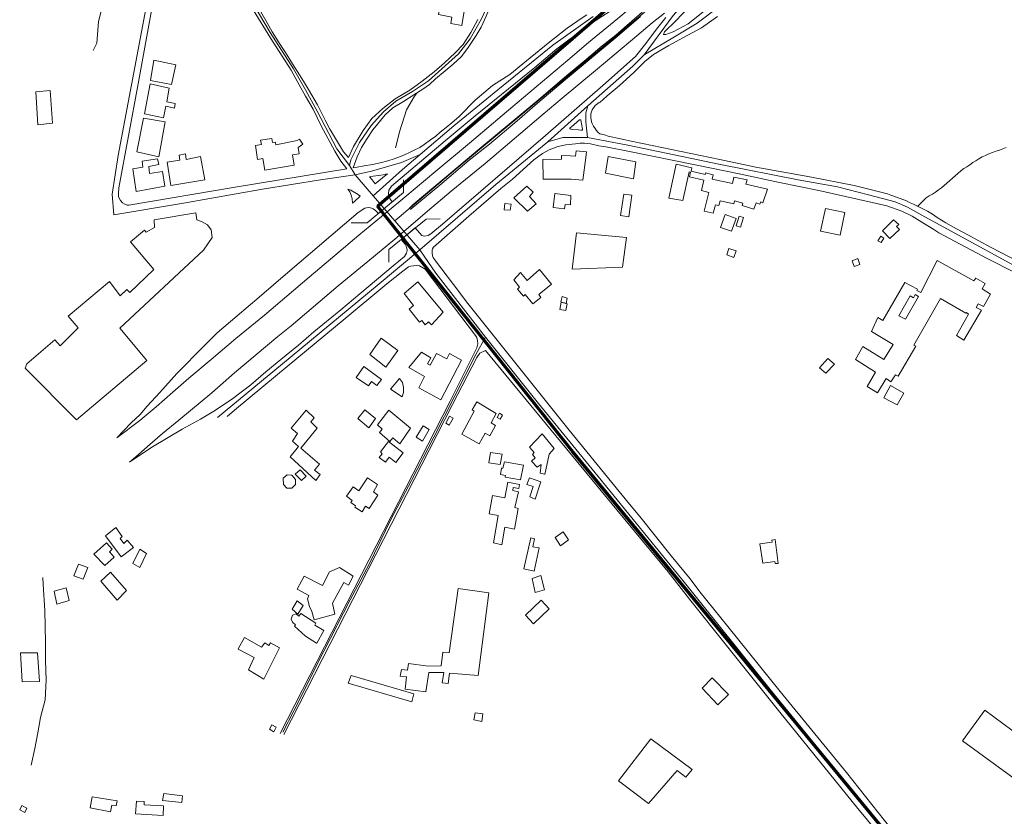
# Model space of a CAD drawing. Units: metres. Extents: x 297689 to 309020, y 6125986 to 6133200.
# Drawn here: x 297693 to 298260, y 6126564 to 6127023 of the extents above; entities that cross this region are included whole.
import ezdxf

# ---------------------------------------------------------------- set-up
doc = ezdxf.new("R2010")
doc.units = ezdxf.units.M
doc.layers.get('0').update_dxf_attribs({"lineweight": 13})
doc.layers.add('CONSTRUCCION', color=7, linetype='Continuous', lineweight=13)
doc.layers.add('LIMTE_URBANO', color=7, linetype='LIMITE', lineweight=70)
doc.linetypes.add('LIMITE', pattern='A,0.3,[130,ltypeshp.shx,S=0.2,R=0,X=0,Y=0],0.3,-0.75', length=1.35)

msp = doc.modelspace()

# ---------------------------------------------------------------- linework, layer by layer
for points in [[(298052.36, 6127002.61), (298069.87, 6127013.1), (298082.97, 6127020.9), (298107.92, 6127039.93), (298160.86, 6127083.19), (298210.63, 6127125.55), (298238.7, 6127148.66)], [(298155.19, 6127112.94), (298094.35, 6127061.73), (298054.67, 6127029), (298007.49, 6126989.7), (297942.81, 6126935.78), (297908.94, 6126907.05)], [(298052.36, 6127002.61), (298069.15, 6127025.3), (298092.85, 6127052.07), (298155.19, 6127112.94)], [(297778.95, 6127105.16), (297776.07, 6127090.03), (297765.04, 6127026.11), (297749.7, 6126944.67), (297746.1, 6126922.34), (297747.06, 6126910.57)], [(297882.89, 6126938.9), (297875.57, 6126948.61), (297864.27, 6126970.2), (297857.43, 6126982.57), (297850.6, 6126994.67), (297837.2, 6127015.46), (297830.93, 6127025.92), (297822.52, 6127040.66), (297815.43, 6127048.03), (297808.36, 6127060.56), (297791.03, 6127094.16), (297788.08, 6127100.4)], [(297790.34, 6127091.67), (297788.29, 6127093.37), (297786.78, 6127093.8), (297785.14, 6127093.97), (297783.18, 6127093.57), (297781.89, 6127092.83), (297780.73, 6127091.11), (297779.99, 6127089.08), (297779.44, 6127086.38), (297761.21, 6126986), (297750.08, 6126926.1), (297749.78, 6126922.74), (297749.83, 6126920.81), (297751.01, 6126918.69), (297752.11, 6126917.47), (297753.55, 6126916.65), (297754.9, 6126916.17), (297755.84, 6126916.06), (297816.94, 6126926.54), (297881.28, 6126936.97)], [(297790.34, 6127091.67), (297796.19, 6127080.15), (297800.66, 6127070.65), (297813.51, 6127048.13), (297820.98, 6127039.99), (297827.32, 6127028.62), (297837.59, 6127012.09), (297849.23, 6126993.87), (297853.92, 6126985.39), (297857.53, 6126978.87), (297861.92, 6126971.37), (297866.57, 6126961.7), (297874.29, 6126947.29), (297877.88, 6126941.53), (297881.28, 6126936.97)], [(297978.27, 6127064.16), (297971.13, 6127051.62), (297962.98, 6127032.66), (297958.77, 6127023.45), (297952.2, 6127011.87), (297945.63, 6127003.19), (297928.36, 6126987.79), (297919.16, 6126981.48), (297909.43, 6126975.95), (297902.34, 6126969.9), (297895.24, 6126962), (297888.67, 6126952.26), (297883.68, 6126942.26), (297882.89, 6126938.9)], [(298131.77, 6127063.68), (298077.82, 6127020.61), (298069.11, 6127015.9)], [(297979.11, 6127060.15), (297974.51, 6127053.59), (297971.76, 6127047.08), (297968.27, 6127040.3), (297964.25, 6127031.49), (297961.41, 6127024.88), (297958.57, 6127018.58), (297955.72, 6127013.91), (297950.79, 6127006.42), (297947.07, 6127001.61), (297942.53, 6126997.36), (297937.99, 6126993.55), (297932.31, 6126988.8), (297928.87, 6126985.66), (297925.07, 6126982.9), (297919.83, 6126979.58), (297913.87, 6126975.82), (297907.75, 6126972.1), (297903.28, 6126968.06), (297896.28, 6126959.58), (297892.97, 6126954.54), (297889.67, 6126949.27), (297887.25, 6126943.93), (297884.92, 6126937.6)], [(297757.17, 6127047.45), (297751.42, 6127046.77), (297744.94, 6127043.12), (297740.77, 6127031.75), (297738.27, 6127021.97), (297737.39, 6127009.44), (297735.27, 6127005.14)], [(298007.56, 6127010.26), (298017.82, 6127017.87), (298025.91, 6127023.38), (298035, 6127029.09), (298044.76, 6127035.31), (298047.12, 6127036.27), (298048.33, 6127036.59), (298048.9, 6127036.59), (298049.15, 6127036.46), (298049.54, 6127036.27), (298049.73, 6127035.89), (298049.85, 6127035.57), (298049.85, 6127034.87), (298049.66, 6127034.23), (298049.15, 6127033.53), (298037.31, 6127023.56), (298020.41, 6127009.76), (298008.53, 6126999.55)], [(298069.11, 6127015.9), (298064.88, 6127014.34), (298063.5, 6127014.31), (298064.13, 6127015.94), (298070.45, 6127021.99), (298078.53, 6127030.5)], [(298024.49, 6126993.73), (298005.27, 6126977.67), (297994.25, 6126968.45), (297960.86, 6126940.12), (297941.42, 6126924.14), (297927.71, 6126912.7), (297910.05, 6126897.5), (297896.72, 6126886.28), (297876.22, 6126869.55), (297860.71, 6126856.34), (297849.27, 6126846.59), (297841.52, 6126840.46), (297816.63, 6126819.44), (297803.56, 6126808.01), (297784.54, 6126792.35), (297775.2, 6126784.67), (297766.63, 6126777.1), (297761.12, 6126772.32), (297756.11, 6126768.08), (297763.21, 6126772.89), (297769.51, 6126776.92), (297786.48, 6126786.98), (297797.12, 6126792.85), (297805.71, 6126798.01), (297815.63, 6126804.76), (297825.96, 6126812.68), (297834.75, 6126820.08), (297843.29, 6126827.18), (297853.43, 6126835.44), (297862.3, 6126843.06), (297877.83, 6126855.84), (297888.76, 6126865.06), (297908.03, 6126881.2), (297914.44, 6126886.59), (297915.67, 6126888.52), (297915.93, 6126889.92), (297915.75, 6126891.33), (297915.31, 6126892.91), (297914.79, 6126893.61), (297912.52, 6126896.38), (297920.65, 6126902.96), (297924.5, 6126898.69), (297926.02, 6126898.3), (297928.2, 6126898.7), (297929.72, 6126899.64), (297936.33, 6126905.06), (297995.68, 6126956.28), (298028.72, 6126985.03), (298047.39, 6127001.67), (298053.49, 6127009.19), (298059.62, 6127017.47), (298064.92, 6127024.12)], [(297831.86, 6127027.54), (297835.33, 6127021.18), (297838.39, 6127015.85), (297842.83, 6127008.61), (297846.04, 6127004.05), (297850.08, 6126997.54), (297854.11, 6126991.24), (297856.28, 6126987.47), (297859.19, 6126982.78), (297864.49, 6126973.85), (297868.85, 6126965.13), (297871.3, 6126960.28), (297879.39, 6126946.75), (297882.17, 6126943.58), (297885.1, 6126949.84), (297890.66, 6126959.01), (297895.64, 6126965.93), (297902.02, 6126971.81), (297909.18, 6126977.41), (297917.52, 6126982.36), (297924.61, 6126987.48), (297931.57, 6126992.98), (297937.44, 6126998.13), (297943.74, 6127003.8), (297948.26, 6127008.71), (297952.69, 6127015.59), (297956.69, 6127023.08)], [(298050.36, 6127024.73), (298035.82, 6127012.27), (298025.54, 6127003.86), (298007.1, 6126988.41), (297991.06, 6126974.77), (297979.34, 6126964.71), (297963.34, 6126951.31), (297951.79, 6126941.97), (297934.91, 6126927.65), (297918.24, 6126913.91), (297918.04, 6126913.76), (297917.84, 6126913.78), (297917.66, 6126913.96), (297917.43, 6126914.22), (297917.38, 6126914.42), (297919.44, 6126916.51), (297937.26, 6126931.47), (297957.9, 6126948.77), (297975.83, 6126963.64), (297992.91, 6126977.96), (298007.91, 6126990.86), (298019.08, 6126999.96), (298028.32, 6127007.92), (298036.12, 6127014.09), (298042.45, 6127019.56)], [(298023.05, 6127024.73), (297999.92, 6127008.25), (297968.3, 6126982.48), (297942.84, 6126961.75), (297923.44, 6126945.29)], [(298019.47, 6127025.78), (298016.77, 6127023.98), (298008.05, 6127018.02), (297997.14, 6127009.43), (297984.78, 6126999.25), (297975.16, 6126991.37), (297965.19, 6126984.94), (297955.15, 6126976.5), (297945.98, 6126967.07)], [(298064.15, 6127026.77), (298057.06, 6127021.14), (298045.76, 6127011.56), (298037.4, 6127004.62), (298029.06, 6126997.44), (298024.49, 6126993.73)], [(298042.45, 6127019.56), (298051.35, 6127027.32)], [(298074.62, 6127012.39), (298085.55, 6127018.24), (298094.68, 6127024.72)], [(298007.56, 6127010.26), (298002.23, 6127006.09), (297989.6, 6126995.4), (297955.12, 6126967.56), (297937.96, 6126953.15), (297906.91, 6126926.99), (297905.54, 6126924.76), (297905.2, 6126922.54), (297905.54, 6126920.99), (297906.48, 6126919.28), (297907.42, 6126918), (297899.45, 6126911.35), (297897.83, 6126913.09), (297896.39, 6126913.99), (297895, 6126914.47), (297893.53, 6126914.78), (297892.63, 6126914.63), (297891.65, 6126914.34), (297887.76, 6126911.84), (297872.04, 6126898.49), (297847.4, 6126877.27), (297830.84, 6126863.09), (297818.18, 6126852.36), (297806.57, 6126842.51), (297799.28, 6126835.36), (297783.42, 6126819.05), (297773.64, 6126808.18), (297766.37, 6126800.26), (297762.24, 6126795.55)], [(298074.62, 6127012.39), (298066.63, 6127008.12), (298057.91, 6127002.84), (298052.84, 6126998.78), (298046.76, 6126992.74), (298038.04, 6126984.83), (298031.15, 6126979.02), (298028.85, 6126976.87), (298027.16, 6126975.5), (298026.48, 6126975.17)], [(298019.97, 6126973.29), (298045.93, 6126996.16), (298052.36, 6127002.61)], [(298008.53, 6126999.55), (297975.64, 6126971.92), (297951.92, 6126951.84), (297932.53, 6126935.73), (297914.65, 6126920.66), (297904.43, 6126912.18), (297888.19, 6126898.78), (297874.44, 6126887.04), (297859.59, 6126874.58), (297833.9, 6126852.72), (297817.4, 6126839.23), (297803.27, 6126827.22), (297790.4, 6126816.4), (297781.2, 6126808.34), (297771.53, 6126800), (297764.55, 6126794.11), (297762.15, 6126792.11), (297748.79, 6126782.01), (297757.21, 6126790.69), (297762.24, 6126795.55)], [(297909.23, 6126949.18), (297911.72, 6126959), (297915.67, 6126970.92), (297920.32, 6126978.86), (297921.58, 6126980.69)], [(297997.03, 6126952.56), (298019.97, 6126973.29)], [(298019.86, 6126955.06), (298018.81, 6126964.02), (298018.81, 6126969.35), (298019.97, 6126973.29)], [(298026.48, 6126975.17), (298024.25, 6126973.48), (298022.59, 6126971.07), (298021.71, 6126968.69), (298021.81, 6126966.5), (298022.22, 6126964.03), (298022.52, 6126963.19), (298023.21, 6126961.66), (298024.16, 6126960.21), (298024.81, 6126959.26), (298026.07, 6126958.04), (298027.02, 6126957.27), (298029.67, 6126956.56), (298031.71, 6126955.92), (298045.87, 6126952.81)], [(297884.92, 6126937.6), (297887.25, 6126937.97), (297891.32, 6126938.7), (297896.04, 6126939.5), (297900.43, 6126940.44), (297904.87, 6126941.59), (297908.45, 6126942.8), (297912.15, 6126944.18), (297914.87, 6126945.37), (297917.33, 6126946.43), (297920.09, 6126947.74), (297923.23, 6126949.37), (297925.77, 6126951.11), (297929.52, 6126953.66), (297932.47, 6126955.93), (297935, 6126958.1), (297938.49, 6126960.91), (297941.65, 6126963.52), (297945.98, 6126967.07)], [(298010.54, 6126961.21), (298015.3, 6126965.34), (298015.99, 6126965.19), (298016.31, 6126963), (298016.91, 6126959.95), (298016.87, 6126959.76), (298016.87, 6126959.53), (298016.76, 6126959.34), (298016.61, 6126959.22), (298016.3, 6126959.22), (298015.96, 6126959.26), (298014.66, 6126959.41), (298011.07, 6126959.76), (298010.42, 6126959.79), (298010.16, 6126959.83), (298009.81, 6126959.98), (298009.66, 6126960.21), (298009.74, 6126960.48), (298010.04, 6126960.75), (298010.54, 6126961.21)], [(297923.34, 6126890.36), (297967.15, 6126928.05), (297997.03, 6126952.56)], [(298044.08, 6126947.05), (298030.37, 6126949.62), (298026.31, 6126950.28), (298021.59, 6126951.45), (298018.11, 6126951.75), (298015.57, 6126951.72), (298012.91, 6126951.48), (298007.34, 6126950.78), (298002.81, 6126949.93), (297997.83, 6126947.95), (297993.98, 6126945.79), (297988.87, 6126942.26), (297976.65, 6126931.12), (297969.96, 6126925.74), (297951.47, 6126909.71), (297931.09, 6126891.84), (297930.65, 6126890.97), (297930.39, 6126890.09), (297930.39, 6126888.6), (297930.57, 6126886.93), (297930.92, 6126885.97), (297932.36, 6126883.94), (297946.25, 6126865.61), (297950.21, 6126860.38), (298009.29, 6126786.45)], [(298019.86, 6126955.06), (298005.66, 6126955.06), (297997.03, 6126952.56)], [(298043.08, 6126950.58), (298019.86, 6126955.06)], [(298043.08, 6126950.58), (298096.32, 6126939.5), (298141.07, 6126930.62), (298163.7, 6126926.63), (298181.67, 6126921.96), (298196.98, 6126917.96), (298203.97, 6126914.96), (298213.96, 6126909.3), (298271.33, 6126878.13), (298299.62, 6126861.8), (298333.57, 6126842.81), (298382.99, 6126816.68), (298409.28, 6126802.35), (298426.26, 6126793.35), (298432.57, 6126789.63), (298437.09, 6126786.39), (298441.52, 6126781.97), (298444.97, 6126777.55), (298447.74, 6126773.55), (298453.46, 6126763.94), (298458.85, 6126752.93), (298479.06, 6126714.08), (298490.9, 6126691.47)], [(298267.76, 6126883.66), (298252.55, 6126891.59), (298244.66, 6126895.65), (298239.16, 6126898.79), (298232.26, 6126902.42), (298226.18, 6126906.01), (298221.15, 6126909.06), (298218.44, 6126910.87), (298215.5, 6126912.62), (298207.83, 6126916.43), (298207.6, 6126916.61), (298205.67, 6126917.35), (298203.43, 6126918.54), (298195.54, 6126921.52), (298194.5, 6126921.82), (298192.63, 6126922.61), (298173.35, 6126927.42), (298147.87, 6126932.4), (298116.79, 6126938.02), (298096.04, 6126942.35), (298045.87, 6126952.81)], [(297923.44, 6126945.29), (297912.76, 6126940.64), (297895.43, 6126935.75), (297886.05, 6126933.64)], [(297923.44, 6126945.29), (297913.25, 6126936.64), (297896.47, 6126921.51)], [(298409.12, 6126799.48), (298393.35, 6126807.9), (298371.89, 6126819.01), (298356.6, 6126827.15), (298340.87, 6126835.85), (298328.48, 6126842.18), (298299.68, 6126857.83), (298281.07, 6126869.28), (298265.4, 6126877.41), (298249.83, 6126885.45), (298222, 6126900.16), (298219.21, 6126902.01), (298212.36, 6126906.33), (298206.71, 6126909.76), (298200.75, 6126912.59), (298192.12, 6126915.71), (298183.76, 6126917.71), (298152.94, 6126924.59), (298130.4, 6126929.2), (298107.09, 6126934.11), (298081.73, 6126939.28), (298044.08, 6126947.05)], [(298260.9, 6126949.37), (298258.91, 6126948.52), (298256.97, 6126947.86), (298254.83, 6126947.15), (298252.89, 6126946.44), (298250.81, 6126945.69), (298248.92, 6126944.79), (298246.98, 6126943.84), (298245.09, 6126942.8), (298243.35, 6126941.72), (298241.61, 6126940.59), (298239.91, 6126939.41), (298238.22, 6126938.27), (298236.52, 6126937.14), (298234.69, 6126935.87), (298233, 6126934.4), (298231.5, 6126933.03), (298230, 6126931.57), (298228.31, 6126930.15), (298226.72, 6126928.83), (298225.08, 6126927.46), (298223.53, 6126926.14), (298221.93, 6126924.87), (298220.14, 6126923.6), (298218.35, 6126922.51), (298216.61, 6126921.42), (298214.87, 6126920.29)], [(297886.05, 6126933.64), (297882.89, 6126938.9)], [(297886.05, 6126933.64), (297866.05, 6126930.63), (297832.73, 6126925.29), (297787.18, 6126917.28), (297747.06, 6126910.57)], [(297896.47, 6126921.51), (297886.05, 6126933.64)], [(297904.02, 6126933.51), (297897.58, 6126928.42), (297895.81, 6126930.65), (297894.31, 6126932.41), (297895.16, 6126932.52), (297902.15, 6126933.62), (297903.63, 6126933.93), (297904.74, 6126934.07), (297904.02, 6126933.51)], [(297883.79, 6126905.93), (297893.03, 6126906), (297913.89, 6126923.39), (297913.88, 6126930.66)], [(297889.05, 6126921.19), (297885.48, 6126918.02), (297884.64, 6126917.29), (297884.3, 6126919.9), (297883.74, 6126921.84), (297882.95, 6126923.7), (297881.81, 6126925.29), (297883.52, 6126924.74), (297887.8, 6126922.26), (297889.05, 6126921.19)], [(297908.94, 6126907.05), (297896.47, 6126921.51)], [(298214.87, 6126920.29), (298209.89, 6126915.4)], [(297905.45, 6126883.25), (297905.42, 6126890.63), (297926.97, 6126908.08), (297934.96, 6126908.17)], [(297923.34, 6126890.36), (297908.94, 6126907.05)], [(297806.8, 6126793.86), (297844.29, 6126824.67), (297898.72, 6126869.91), (297923.34, 6126890.36)], [(297961.15, 6126840.07), (297932.5, 6126876.88), (297923.34, 6126890.36)], [(297940.73, 6126803.23), (297956.18, 6126833.93), (297956.77, 6126836.23), (297956.59, 6126838.16), (297956.07, 6126839.95), (297955.44, 6126841.09), (297926.35, 6126879.25), (297923.03, 6126881.12), (297921.47, 6126881.38), (297919.71, 6126881.21), (297918.13, 6126880.95), (297916.77, 6126880.53), (297913.57, 6126878.04), (297904.39, 6126870.75), (297879.19, 6126849.81), (297841.4, 6126818.58), (297816.67, 6126798.04), (297812.31, 6126794.38)], [(297961.15, 6126840.07), (297955.55, 6126830.13), (297931.31, 6126782.4), (297918.54, 6126757.52), (297906.69, 6126734.98), (297894.06, 6126709.33), (297883.3, 6126688.72), (297868.13, 6126659.19), (297850.85, 6126624.87), (297844.45, 6126612.46)], [(298211.33, 6126530.35), (298171.59, 6126580.01), (298125.02, 6126637.06), (298076.46, 6126697.86), (298025.89, 6126759.76), (297991.53, 6126801.92), (297961.15, 6126840.07)], [(298205.14, 6126532.66), (298175.46, 6126568.64), (298130.55, 6126624.1), (298100.63, 6126661.58), (298078.49, 6126689.07), (298066.23, 6126704.93), (298036.65, 6126740.53), (297961.21, 6126832.3), (297957.77, 6126830.79), (297956.16, 6126828.26), (297942.12, 6126801.25)], [(297842.95, 6126611.82), (297940.73, 6126803.23)], [(297942.12, 6126801.25), (297844.99, 6126611.12)], [(298294.34, 6126432.98), (298281.09, 6126449.72), (298257.14, 6126479.05), (298234.04, 6126506.82), (298207.36, 6126540.8), (298190.77, 6126561.63), (298168.87, 6126589.41), (298130.76, 6126636.06), (298100.55, 6126673.35), (298084.51, 6126693.46), (298078.89, 6126700.95), (298067.93, 6126714.09), (298049.87, 6126736.81), (298044.02, 6126743.96), (298009.29, 6126786.45)], [(297706.28, 6126701.68), (297706.52, 6126697.68), (297707.35, 6126682.6), (297707.77, 6126664.46), (297707.74, 6126653.84), (297708.12, 6126642.5), (297707.59, 6126631.18), (297704.85, 6126621.07), (297703.42, 6126612.18), (297701.65, 6126603.08), (297699.6, 6126593.59)]]:
    msp.add_lwpolyline(points)
at = {"layer": 'CONSTRUCCION'}
for points in [[(297947.47, 6127019.54), (297941.1, 6127020.77), (297941.65, 6127024.41), (297934.09, 6127025.86), (297936.53, 6127039.21), (297945.82, 6127037.21), (297944.37, 6127028.73), (297948.91, 6127027.74), (297947.47, 6127019.54)], [(297780.4, 6126985.63), (297782.9, 6126996.98), (297770.26, 6126999.53), (297768.29, 6126987.96), (297780.4, 6126985.63)], [(297775.66, 6126966.42), (297777.15, 6126973.1), (297782.02, 6126971.93), (297782.44, 6126974.58), (297777.57, 6126975.54), (297779.05, 6126983.49), (297768.14, 6126985.93), (297764.75, 6126968.75), (297775.66, 6126966.42)], [(297703.42, 6126962.36), (297711.78, 6126963.29), (297710.41, 6126982.14), (297702.24, 6126981.42), (297703.42, 6126962.36)], [(297773.11, 6126943.84), (297760.34, 6126946.83), (297764.26, 6126966.27), (297776.76, 6126964.03), (297773.11, 6126943.84)], [(297834.08, 6126936.18), (297832.9, 6126943.06), (297829.86, 6126942.47), (297828.76, 6126950.47), (297832.1, 6126951.01), (297831.65, 6126953.47), (297838.05, 6126954.47), (297838.51, 6126952.16), (297840.15, 6126952.42), (297840.43, 6126950.82), (297852.76, 6126953.29), (297854.09, 6126954.04), (297856.05, 6126951.19), (297853.2, 6126949.38), (297853.77, 6126945.64), (297849.92, 6126945.05), (297850.99, 6126939.09), (297834.08, 6126936.18)], [(297779.94, 6126927.5), (297777.86, 6126940.89), (297785.18, 6126941.97), (297784.74, 6126944.93), (297788.38, 6126945.57), (297788.79, 6126942.49), (297797.06, 6126944.07), (297799.54, 6126930.74), (297779.94, 6126927.5)], [(298017.19, 6126930.44), (298010.5, 6126931.13), (297994.22, 6126931.14), (297994.18, 6126942.33), (298004.92, 6126942.52), (298004.92, 6126944.7), (298010.03, 6126944.6), (298013.02, 6126944.33), (298013.32, 6126947.48), (298019.24, 6126946.82), (298018.8, 6126943.6), (298017.19, 6126930.44)], [(297760.02, 6126924.01), (297776.51, 6126926.98), (297775.19, 6126935.56), (297767.7, 6126934.3), (297767.24, 6126938.34), (297773.02, 6126939.44), (297772.38, 6126942.83), (297763.48, 6126941.36), (297763.93, 6126937.94), (297758.18, 6126936.94), (297760.02, 6126924.01)], [(298046.4, 6126931.23), (298030.21, 6126934.54), (298031.7, 6126944.11), (298047.71, 6126941.07), (298046.4, 6126931.23)], [(298092.12, 6126911.41), (298093.46, 6126916.38), (298095.51, 6126915.92), (298096.15, 6126918.63), (298103.98, 6126916.84), (298104.51, 6126918.6), (298109.3, 6126917.16), (298108.87, 6126915.89), (298115.57, 6126913.79), (298116.97, 6126917.43), (298119.01, 6126916.73), (298119.53, 6126918.02), (298120.68, 6126917.52), (298123.4, 6126925.24), (298110.94, 6126928.15), (298111.71, 6126930.61), (298104.14, 6126932.13), (298103.39, 6126928.64), (298091.6, 6126931.12), (298092.2, 6126933.64), (298087.76, 6126934.63), (298087.54, 6126933.78), (298079.48, 6126935.68), (298079.99, 6126937.67), (298070.87, 6126939.78), (298066.67, 6126920.05), (298074.62, 6126918.69), (298078.35, 6126935.31), (298079.22, 6126935.09), (298078.61, 6126932.4), (298086.82, 6126930.47), (298085.55, 6126924.46), (298089.71, 6126923.36), (298087.06, 6126912.66), (298092.12, 6126911.41)], [(297985.29, 6126912.56), (297977.47, 6126920.33), (297984.94, 6126927.03), (297988.61, 6126923.58), (297986.54, 6126921.1), (297990.31, 6126916.91), (297985.29, 6126912.56)], [(298006.63, 6126913.94), (298000.01, 6126914.75), (298001.07, 6126922.88), (298010.31, 6126921.75), (298009.99, 6126916.28), (298006.99, 6126916.55), (298006.63, 6126913.94)], [(298043.64, 6126909.4), (298038.92, 6126910.12), (298040.78, 6126922.45), (298045.39, 6126921.78), (298043.64, 6126909.4)], [(297975.4, 6126913.27), (297975.83, 6126916.73), (297972.28, 6126917.15), (297971.9, 6126913.48), (297975.4, 6126913.27)], [(297725.6, 6126792.53), (297696.19, 6126822.26), (297697.11, 6126824.8), (297713.21, 6126838.59), (297716.25, 6126835.12), (297726.64, 6126845.46), (297720.93, 6126852.23), (297744.71, 6126872.14), (297750.72, 6126863.93), (297754.55, 6126867.57), (297756.35, 6126865.7), (297770.19, 6126879.05), (297756.71, 6126894.99), (297764.72, 6126901.63), (297765.73, 6126900.59), (297770.61, 6126903.19), (297770.41, 6126907.66), (297794.38, 6126911.63), (297794.97, 6126907.56), (297797.67, 6126906.74), (297801.09, 6126904.78), (297803.21, 6126901.85), (297803.71, 6126897.47), (297798.73, 6126890.27), (297750.68, 6126845.3), (297766.13, 6126826.56), (297725.6, 6126792.53)], [(298102.76, 6126901.03), (298105.36, 6126908.48), (298099.09, 6126910.69), (298096.42, 6126903.24), (298102.76, 6126901.03)], [(298165.28, 6126898.79), (298153.99, 6126901.2), (298156.88, 6126914.23), (298167.9, 6126911.93), (298165.28, 6126898.79)], [(298107.99, 6126903.35), (298109.66, 6126908.94), (298107.06, 6126909.69), (298105.44, 6126904.11), (298107.99, 6126903.35)], [(298193.82, 6126896.86), (298189.66, 6126901.26), (298196.08, 6126907.73), (298199.1, 6126905.03), (298197.79, 6126903.76), (298199.44, 6126902.12), (298193.82, 6126896.86)], [(298011.01, 6126879.28), (298013.58, 6126900.1), (298042.31, 6126897.49), (298040.02, 6126880.39), (298011.01, 6126879.28)], [(298188.86, 6126894.66), (298186.98, 6126895.62), (298188.64, 6126898.18), (298190.43, 6126897.17), (298188.86, 6126894.66)], [(298104.04, 6126885.95), (298105.5, 6126889.71), (298101.29, 6126891.2), (298100.07, 6126887.41), (298104.04, 6126885.95)], [(298173.3, 6126880.84), (298172.27, 6126884.08), (298175.45, 6126885.32), (298176.66, 6126881.93), (298173.3, 6126880.84)], [(298186.7, 6126807.97), (298191.79, 6126816.17), (298194.45, 6126814.33), (298197.16, 6126818.45), (298198.76, 6126817.61), (298208.79, 6126834.94), (298207.75, 6126835.5), (298222.98, 6126862.42), (298237.7, 6126853.87), (298237.93, 6126854.18), (298239.19, 6126853.34), (298232.23, 6126841.04), (298236.5, 6126838.39), (298246.61, 6126855.67), (298243.5, 6126857.16), (298244.75, 6126859.23), (298247.81, 6126857.73), (298251.92, 6126864.86), (298247.01, 6126867.87), (298248.79, 6126870.9), (298243.45, 6126874), (298242.29, 6126872.45), (298221.2, 6126884.19), (298211.79, 6126865.72), (298209.48, 6126866.97), (298209.75, 6126867.64), (298202.52, 6126871.6), (298189.89, 6126849.68), (298186.99, 6126851.44), (298183.24, 6126843.34), (298195.8, 6126835.77), (298190.51, 6126827.22), (298178.26, 6126834.61), (298174.17, 6126827.13), (298185.72, 6126819.87), (298180.82, 6126811.71), (298186.7, 6126807.97)], [(297988.33, 6126859.2), (297993.06, 6126862.82), (297991.78, 6126864.62), (297999.05, 6126870.55), (297992.26, 6126879.04), (297985.08, 6126872.72), (297981.35, 6126877.23), (297977.49, 6126873.08), (297980.75, 6126868.96), (297979.51, 6126867.68), (297983.02, 6126863.63), (297984.04, 6126864.59), (297988.33, 6126859.2)], [(297926.31, 6126847.16), (297924.45, 6126849.63), (297923.21, 6126848.68), (297917.09, 6126856.11), (297919.59, 6126858.3), (297914.26, 6126865.29), (297922.2, 6126871.89), (297936.8, 6126854.38), (297929.95, 6126847.21), (297928.23, 6126848.85), (297926.31, 6126847.16)], [(298007.36, 6126855.38), (298004, 6126856.06), (298004.72, 6126860.13), (298008.07, 6126859.28), (298007.36, 6126855.38)], [(298007.5, 6126859.55), (298004.41, 6126860.34), (298005.23, 6126863.47), (298008.12, 6126862.58), (298007.5, 6126859.55)], [(298202.93, 6126850.43), (298199.05, 6126852.33), (298205.51, 6126863.83), (298207.5, 6126862.81), (298208.52, 6126864.66), (298210.47, 6126863.54), (298202.93, 6126850.43)], [(297903.7, 6126822.77), (297894.47, 6126830.08), (297901.1, 6126839.54), (297910.68, 6126832.34), (297903.7, 6126822.77)], [(297935.34, 6126804.01), (297922.68, 6126810.89), (297926.09, 6126817.5), (297916.95, 6126822.57), (297924.36, 6126831.38), (297929.74, 6126828.21), (297927.78, 6126824.75), (297929.17, 6126823.93), (297932.87, 6126830.72), (297938.88, 6126827.68), (297940.41, 6126830.75), (297947.29, 6126826.91), (297935.34, 6126804.01)], [(298157.08, 6126819.35), (298153.39, 6126822.47), (298158.14, 6126827.87), (298161.93, 6126824.46), (298157.08, 6126819.35)], [(297893.75, 6126812.07), (297895.52, 6126814.55), (297898.64, 6126812.2), (297901.2, 6126815.63), (297891.12, 6126823.11), (297886.63, 6126816.75), (297893.75, 6126812.07)], [(297913.18, 6126805.74), (297906.48, 6126810.11), (297911.64, 6126816.25), (297913.39, 6126813.9), (297913.98, 6126811.1), (297913.88, 6126808.2), (297913.18, 6126805.74)], [(298198.14, 6126801.05), (298202.01, 6126807.9), (298194.24, 6126812.28), (298190.37, 6126805.19), (298198.14, 6126801.05)], [(297957.54, 6126778.67), (297960.94, 6126784.84), (297963.62, 6126783.29), (297966.8, 6126789.25), (297964.46, 6126790.81), (297967.35, 6126796.17), (297956.17, 6126802.73), (297953.52, 6126798.29), (297954.67, 6126797.48), (297947.52, 6126784.19), (297957.54, 6126778.67)], [(297863.42, 6126757.5), (297848.58, 6126771.21), (297853.46, 6126777.14), (297849.92, 6126780.18), (297852.88, 6126784.6), (297849.22, 6126787.58), (297857.95, 6126798.07), (297862.56, 6126793.6), (297860.6, 6126791.24), (297864.16, 6126787.73), (297854.89, 6126776.08), (297865.55, 6126766.89), (297862.71, 6126763.39), (297865.89, 6126761.06), (297863.42, 6126757.5)], [(297893.86, 6126787.83), (297897.76, 6126793.25), (297891.71, 6126798.17), (297887.66, 6126793.14), (297893.86, 6126787.83)], [(297911.78, 6126778.68), (297907.8, 6126782.08), (297905.95, 6126779.94), (297900.06, 6126785.21), (297901.67, 6126787.17), (297899.02, 6126789.61), (297905.45, 6126798.03), (297917.86, 6126787.62), (297911.78, 6126778.68)], [(297940.24, 6126789.34), (297938.35, 6126790.59), (297940.45, 6126794.51), (297942.42, 6126793.32), (297940.24, 6126789.34)], [(297969.54, 6126792.88), (297967.87, 6126793.84), (297969.18, 6126796.26), (297970.83, 6126795.18), (297969.54, 6126792.88)], [(297924.9, 6126780.08), (297921.27, 6126782.41), (297925.15, 6126789), (297928.68, 6126786.97), (297924.9, 6126780.08)], [(297995.25, 6126761.05), (297997.78, 6126772.74), (298000.67, 6126775.88), (297993.81, 6126784.44), (297986.43, 6126776.79), (297989.16, 6126773.63), (297988.11, 6126772.53), (297989.75, 6126770.62), (297987.66, 6126768.64), (297990.86, 6126765.23), (297993.08, 6126766.77), (297992.61, 6126761.73), (297995.23, 6126761.07), (297995.25, 6126761.05)], [(297909.54, 6126767.84), (297913.63, 6126773.45), (297905.19, 6126779.93), (297900.64, 6126773.97), (297901.63, 6126772.93), (297899.99, 6126770.84), (297903.56, 6126768.16), (297905.64, 6126770.92), (297909.54, 6126767.84)], [(297969.59, 6126766.65), (297963.12, 6126767.59), (297964.07, 6126773.68), (297970.76, 6126772.77), (297969.59, 6126766.65)], [(297855.28, 6126757.42), (297851.62, 6126761.22), (297854.35, 6126763.58), (297857.91, 6126760.1), (297855.28, 6126757.42)], [(297981.35, 6126757.96), (297982.94, 6126766.39), (297971.98, 6126768.17), (297971.1, 6126764.52), (297970.41, 6126764.66), (297969.78, 6126760.98), (297972.64, 6126760.46), (297972.46, 6126759.43), (297981.35, 6126757.96)], [(297849.64, 6126753.02), (297846.78, 6126753.16), (297844.76, 6126755.28), (297844.71, 6126758.94), (297846.85, 6126760.75), (297849.59, 6126760.67), (297851.72, 6126758.1), (297851.74, 6126755.93), (297851.8, 6126755.26), (297849.64, 6126753.02)], [(297890.03, 6126739.55), (297885.81, 6126742.17), (297886.27, 6126742.88), (297883.61, 6126744.93), (297884.28, 6126746.05), (297881.13, 6126748.53), (297884.94, 6126753.92), (297888.25, 6126751.53), (297893.15, 6126759.13), (297898.88, 6126755.25), (297896.57, 6126750.97), (297899.1, 6126749.07), (297894.18, 6126741.4), (297891.97, 6126742.71), (297890.03, 6126739.55)], [(297989.68, 6126746.82), (297993.01, 6126756.71), (297986.45, 6126759.1), (297984.97, 6126755.23), (297988.53, 6126754.01), (297986.57, 6126748.09), (297989.68, 6126746.82)], [(297970.51, 6126720.37), (297970.51, 6126720.38), (297965.63, 6126721.61), (297968.46, 6126737.41), (297963.24, 6126738.3), (297965.1, 6126748.92), (297972.23, 6126747.46), (297973.9, 6126756.61), (297980.74, 6126755.27), (297980.25, 6126752.81), (297977.13, 6126753.49), (297976.87, 6126751.69), (297980.05, 6126750.97), (297977.93, 6126741.9), (297979.83, 6126741.37), (297977.72, 6126729.49), (297972.17, 6126730.55), (297970.51, 6126720.37)], [(297751.44, 6126713.6), (297742.28, 6126725.68), (297748.37, 6126730.48), (297752.01, 6126725.3), (297750.83, 6126724.07), (297752.82, 6126721.26), (297754.9, 6126723.23), (297758.47, 6126718.93), (297751.44, 6126713.6)], [(297989.05, 6126705.33), (297991.96, 6126718.66), (297988.45, 6126719.25), (297989.35, 6126723.92), (297987.19, 6126724.51), (297983.26, 6126706.69), (297983.26, 6126706.68), (297989.05, 6126705.33)], [(298004.33, 6126719.87), (298008.81, 6126723.24), (298005.79, 6126727.92), (298001.25, 6126724.76), (298004.33, 6126719.87)], [(298127.85, 6126709.65), (298127.73, 6126710.85), (298120.78, 6126709.95), (298119.03, 6126721.11), (298126.22, 6126721.94), (298126.01, 6126723.21), (298127.88, 6126723.49), (298129.67, 6126709.78), (298127.85, 6126709.65)], [(297741.89, 6126708.54), (297735.66, 6126715.14), (297742.84, 6126721.65), (297746.21, 6126718.02), (297744.62, 6126716.4), (297747.27, 6126713.4), (297741.89, 6126708.54)], [(297762.13, 6126707.47), (297758.08, 6126709.63), (297762.07, 6126717.87), (297765.89, 6126715.46), (297762.13, 6126707.47)], [(297729.56, 6126700.59), (297724.09, 6126702.63), (297726.82, 6126709.39), (297732.21, 6126707.45), (297729.56, 6126700.59)], [(297862.56, 6126677.29), (297874.29, 6126680.47), (297873.11, 6126686.77), (297879.54, 6126698.79), (297882.18, 6126697.31), (297884.94, 6126702.46), (297877.15, 6126707.34), (297871.32, 6126704.93), (297867.35, 6126696.98), (297856.68, 6126702.38), (297852.74, 6126694.95), (297859.35, 6126691.3), (297858.68, 6126689.34), (297859.81, 6126685.02), (297861.12, 6126682.03), (297862.56, 6126677.29)], [(297749.01, 6126688.6), (297739.76, 6126699.56), (297745.32, 6126704.62), (297754.53, 6126694.24), (297749.01, 6126688.6)], [(297989.63, 6126692.98), (297988.04, 6126701.07), (297993, 6126702.74), (297995, 6126694.58), (297989.63, 6126692.98)], [(297714.28, 6126686.3), (297712.73, 6126693.85), (297719.76, 6126695.61), (297721.48, 6126688.36), (297714.28, 6126686.3)], [(297926.8, 6126635.75), (297928.43, 6126646.96), (297937.04, 6126647.01), (297936.22, 6126641.02), (297939.65, 6126640.61), (297940.42, 6126646.54), (297956.91, 6126645.21), (297963.03, 6126692.84), (297945.38, 6126695.28), (297940.21, 6126658.3), (297936.49, 6126658.54), (297935.66, 6126650.82), (297928.17, 6126650.57), (297916.76, 6126652.03), (297916.3, 6126648.18), (297912.74, 6126648.73), (297912.03, 6126644.88), (297915.67, 6126644.33), (297914.85, 6126637.34), (297926.8, 6126635.75)], [(297853.02, 6126680.59), (297849.73, 6126683.31), (297852.69, 6126688.21), (297856.12, 6126685.5), (297853.02, 6126680.59)], [(297988.77, 6126674.92), (297997.74, 6126683.66), (297993.15, 6126688.55), (297984.16, 6126679.88), (297988.77, 6126674.92)], [(297863.8, 6126663.85), (297857.57, 6126667.85), (297851.25, 6126673.57), (297851.78, 6126674.32), (297849.94, 6126675.99), (297849.25, 6126677.72), (297850.01, 6126679.87), (297852.2, 6126680.7), (297853.64, 6126679.41), (297854.84, 6126680.93), (297863.48, 6126675.34), (297862.9, 6126674.15), (297868.02, 6126671.14), (297863.93, 6126663.9), (297863.8, 6126663.85)], [(297833.51, 6126643.09), (297824.76, 6126648.41), (297827.91, 6126655.56), (297818.67, 6126660.45), (297818.67, 6126660.62), (297822.46, 6126667.05), (297832.15, 6126661.47), (297834.04, 6126663.95), (297836.43, 6126662.47), (297837.33, 6126663.95), (297842.43, 6126661.09), (297833.51, 6126643.09)], [(297694.32, 6126641.5), (297693.38, 6126658.19), (297693.98, 6126658.16), (297703.27, 6126658.31), (297704.33, 6126641.67), (297694.32, 6126641.5)], [(297918.68, 6126629.95), (297882.06, 6126640.85), (297883.81, 6126645.28), (297919.8, 6126634.54), (297918.68, 6126629.95)], [(298094.86, 6126628.28), (298085.78, 6126637.96), (298091.57, 6126643.79), (298100.94, 6126634.28), (298094.86, 6126628.28)], [(297958.95, 6126618.79), (297954.47, 6126619.58), (297955.12, 6126623.73), (297959.63, 6126623.13), (297958.95, 6126618.79)], [(298272.57, 6126580.74), (298275.84, 6126584.99), (298281.24, 6126581.82), (298290.05, 6126594.45), (298248.58, 6126625.3), (298235.79, 6126607.58), (298272.57, 6126580.74)], [(297839.24, 6126612.74), (297836.72, 6126614.19), (297838.02, 6126616.69), (297840.57, 6126615.35), (297839.24, 6126612.74)], [(298054.91, 6126571.49), (298071.51, 6126590.49), (298076.52, 6126586.71), (298080.06, 6126591.08), (298056.3, 6126608.66), (298037.77, 6126584.59), (298054.91, 6126571.49)], [(297786.22, 6126572.07), (297775.22, 6126573.22), (297775.85, 6126577.3), (297786.76, 6126575.89), (297786.22, 6126572.07)], [(297695.9, 6126566.34), (297697.15, 6126568.81), (297694.2, 6126570.37), (297692.96, 6126567.79), (297695.9, 6126566.34)], [(297745.25, 6126566.75), (297745.97, 6126570.48), (297748.53, 6126570.13), (297749.11, 6126572.94), (297734.63, 6126575.3), (297733.44, 6126568.98), (297745.25, 6126566.75)], [(297775.55, 6126564.6), (297775.67, 6126570.12), (297764.54, 6126570.78), (297764.63, 6126572.61), (297760.12, 6126572.89), (297759.7, 6126565.5), (297775.55, 6126564.6)]]:
    msp.add_lwpolyline(points, dxfattribs=at)
at = {"layer": 'LIMTE_URBANO', "ltscale": 18, "flags": 128}
msp.add_lwpolyline([(306083.25, 6128890.8), (306031.76, 6128874.44), (305989.4, 6128869.9), (305968.21, 6128865.37), (305944.39, 6128864.24), (305889.63, 6128614.87), (305845.34, 6128642.35), (305763.01, 6128692.65), (305686.9, 6128743.92), (305625.72, 6128777.61), (305575.76, 6128803.09), (305715.53, 6129019.58), (305738.03, 6129092.96), (305741.34, 6129107.09), (305750.33, 6129151.48), (305756.46, 6129181.34), (305767.03, 6129232.09), (305779.86, 6129295.33), (305784.81, 6129318.46), (305790.24, 6129345.85), (305793.65, 6129361.43), (305795.2, 6129370.11), (305795.28, 6129370.66), (305800.25, 6129417.16), (305801.52, 6129428.9), (305706.43, 6129420.07), (305675.85, 6129416.93), (305598.33, 6129410.11), (305567.55, 6129407.46), (305509.5, 6129402.15), (305503.93, 6129401.62), (305492.49, 6129399.77), (305483.32, 6129398.03), (305465.83, 6129393.55), (305395.16, 6129367.84), (305308.82, 6129336.91), (305224.9, 6129305.91), (305201.24, 6129297.96), (305177.78, 6129289.54), (305148.18, 6129281.85), (305101.12, 6129277.39), (305090.06, 6129277.39), (305072.74, 6129276.64), (305053.09, 6129275.5), (304909.28, 6129270.52), (304802.78, 6129266.94), (304722.64, 6129264.52), (304679.98, 6129262.53), (304583.4, 6129259.38), (304485.47, 6129255.82), (304466.19, 6129255.15), (304451.35, 6129254.64), (304433.52, 6129254.64), (304414, 6129257.94), (304393.76, 6129260.83), (304316.1, 6129273.93), (304278.89, 6129279.94), (304217.72, 6129290.24), (304195.73, 6129294.33), (304173.93, 6129297.69), (304147.7, 6129301.22), (304113.84, 6129305.28), (304084.11, 6129308.31), (303997.19, 6129317.42), (303992.24, 6129317.86), (303858.29, 6129332.06), (303806.06, 6129337.23), (303726.13, 6129345.4), (303698.8, 6129348.37), (303640.05, 6129354.76), (303581.64, 6129361.11), (303561.4, 6129363.19), (303507.97, 6129368.4), (303491.09, 6129368.73), (303482.7, 6129368.73), (303480.61, 6129368.42), (303471.42, 6129366.32), (303465.51, 6129364.27), (303452.02, 6129358.88), (303428.33, 6129345.31), (303392.16, 6129322.72), (303353.24, 6129298.42), (303282.56, 6129256.34), (303256.7, 6129244.88), (303228.7, 6129231.13), (303204.05, 6129243.43), (303178.33, 6129252.52), (303157.43, 6129263.21), (303131.72, 6129271.77), (303108.14, 6129272.3), (303067.42, 6129279.26), (303023.69, 6129284.71), (302965.29, 6129291.13), (302884.92, 6129303.97), (302821.44, 6129305.01), (302758.22, 6129303.41), (302720.17, 6129303.41), (302688.03, 6129308.22), (302651.86, 6129310.43), (302613.29, 6129307.22), (302581.14, 6129308.29), (302539.88, 6129307.22), (302505.82, 6129302.79), (302471.53, 6129299.05), (302437.77, 6129287.28), (302411.52, 6129278.19), (302375.62, 6129267.5), (302337.04, 6129251.45), (302290.96, 6129239.15), (302217.86, 6129223.6), (302146.89, 6129223.63), (302120.1, 6129221.49), (302084.21, 6129215.61), (302039.73, 6129216.68), (302003.56, 6129219.35), (301975.16, 6129222.02), (301949.44, 6129222.02), (301910.87, 6129221.49), (301885.15, 6129213.47), (301849.79, 6129207.05), (301813.89, 6129204.91), (301776.92, 6129209.19), (301731.65, 6129218.78), (301689.65, 6129219.19), (301662.86, 6129224.54), (301630.17, 6129224.54), (301594.28, 6129225.61), (301551.77, 6129204.56), (301521.76, 6129192.79), (301485.99, 6129172.68), (301465.55, 6129134.01), (301464.77, 6129099.93), (301471.21, 6129042.41), (301465.62, 6129013.75), (301431.66, 6128946.8), (301406.44, 6128908.74), (301371.88, 6128894.32), (301333.55, 6128878.01), (301303.83, 6128852.17), (301269.8, 6128841.73), (301219.46, 6128821.9), (301182.37, 6128782.24), (301118.78, 6128734.64), (301048.18, 6128700.21), (300984.65, 6128667.79), (300926.07, 6128616.19), (300880.38, 6128567.59), (300851.84, 6128512.35), (300807.79, 6128433.53), (300779.25, 6128371.16), (300757.85, 6128328.39), (300731.04, 6128252.7), (300708.45, 6128211.12), (300685.85, 6128184.99), (300662.66, 6128167.76), (300636.5, 6128156.48), (300607.96, 6128150.54), (300538.18, 6128134.24), (300490.61, 6128118.79), (300457.32, 6128114.04), (300432.34, 6128109.29), (300409.16, 6128100.97), (300389.53, 6128089.69), (300368.13, 6128083.75), (300346.13, 6128081.37), (300299.4, 6128064.55), (300260.75, 6128055.64), (300230.43, 6128048.51), (300197.13, 6128045.54), (300173.94, 6128040.79), (300154.32, 6128034.25), (300137.68, 6128032.47), (300126.38, 6128026.53), (300091.3, 6127996.83), (300053.84, 6127971.29), (300024.11, 6127954.06), (299967.33, 6127926.36), (299931.65, 6127900.22), (299905.49, 6127883), (299879.92, 6127866.37), (299857.33, 6127844.98), (299834.14, 6127819.44), (299801.44, 6127803.4), (299775.88, 6127786.77), (299758.63, 6127768.36), (299749.12, 6127754.7), (299743.63, 6127709.8), (299740.66, 6127669.4), (299731.74, 6127627.83), (299729.95, 6127591.59), (299731.13, 6127510.39), (299733.51, 6127474.16), (299729.94, 6127429.02), (299722.81, 6127376.15), (299717.46, 6127349.42), (299707.76, 6127325.33), (299691.12, 6127310.48), (299667.93, 6127305.13), (299640.58, 6127303.35), (299599.55, 6127290.88), (299568.04, 6127287.91), (299533.56, 6127285.53), (299506.21, 6127280.19), (299474.1, 6127280.19), (299408.24, 6127277.87), (299368.41, 6127282.03), (299337.49, 6127289.75), (299300.03, 6127303.42), (299260.2, 6127320.64), (299227.49, 6127340.24), (299181.71, 6127357.47), (299138.31, 6127369.35), (299088.37, 6127377.66), (299041.99, 6127384.2), (299005.72, 6127382.42), (298960.78, 6127363.33), (298916.78, 6127340.76), (298887.06, 6127319.97), (298848.41, 6127303.93), (298797.87, 6127261.16), (298768.14, 6127228.49), (298752.09, 6127186.32), (298710.27, 6127102.1), (298689.46, 6127042.11), (298666.27, 6126986.87), (298641.85, 6126908.55), (298631.74, 6126872.91), (298635.31, 6126838.46), (298632.93, 6126796.88), (298633.52, 6126761.24), (298631.52, 6126670.78), (298649.49, 6126595.96), (298653.98, 6126524.14), (298653.98, 6126461.3), (298625.52, 6126377.51), (298588.08, 6126299.71), (298526.68, 6126238.36), (298486.24, 6126194.97), (298282.55, 6126444.84), (298011.47, 6126774.02), (297898.85, 6126915.6), (298156.46, 6127137.04), (298571.69, 6127486.51), (298704.03, 6127614.16), (298957.41, 6127823.29), (299093.09, 6127939.83), (299231.23, 6128059.69), (299273.05, 6128096.26), (299392.4, 6128206.51), (299447.29, 6128279.86), (299494.09, 6128370.24), (299576.35, 6128533.66), (299709.35, 6128807.76), (299852.05, 6129092.1), (300085.91, 6129539.18), (300401.73, 6130183.26), (300661.3, 6130679.5), (300833.95, 6131024.41), (301117.37, 6131614.09), (301466.39, 6132280.97), (301907.4, 6133058.04), (302114.28, 6132963.1), (301581.48, 6132018.11), (301159.7, 6131186.44), (301083.76, 6131032.97), (300980.46, 6130826.72), (300861.33, 6130589.18), (300755.46, 6130376.72), (300717.96, 6130301.79), (300635.28, 6130136.05), (300486.66, 6129837.66), (300386.34, 6129636.32), (300313.57, 6129490.42), (300288.5, 6129439.62), (300232.44, 6129328.49), (300215.83, 6129295.43), (300221.3, 6129296.95), (300232.67, 6129299.47), (300246.57, 6129298.84), (300267.42, 6129293.16), (300287.01, 6129286.22), (300307.23, 6129287.48), (300327.45, 6129284.32), (300360.94, 6129274.22), (300376.11, 6129270.44), (300399.48, 6129269.8), (300428.55, 6129260.97), (300465.2, 6129254.02), (300485.42, 6129250.87), (300506.9, 6129245.82), (300529.65, 6129242.03), (300548.61, 6129232.56), (300565.03, 6129231.3), (300582.73, 6129234.45), (300605.47, 6129238.24), (300619.26, 6129238.87), (300654.21, 6129242.79), (300716.64, 6129255.34), (300742.17, 6129261.62), (300766.51, 6129275.35), (300795.47, 6129283.68), (300817.46, 6129295.06), (300825.71, 6129297.81), (300832.77, 6129298.2), (300850.44, 6129299.37), (300871.26, 6129302.9), (300891.28, 6129308), (300906.6, 6129313.1), (300920.73, 6129318.2), (300929.37, 6129320.17), (300943.9, 6129315.85), (300959.61, 6129313.5), (300989.24, 6129310.39), (301004.16, 6129308.83), (301016.72, 6129308.43), (301028.5, 6129311.57), (301039.5, 6129316.28), (301052.46, 6129320.99), (301067.77, 6129326.87), (301079.55, 6129332.36), (301090.94, 6129337.46), (301097.61, 6129340.99), (301105.47, 6129344.52), (301113.71, 6129345.31), (301121.57, 6129345.31), (301130.21, 6129345.31), (301141.2, 6129342.95), (301151.8, 6129342.56), (301160.65, 6129344.56), (301173.61, 6129346.12), (301186.57, 6129351.62), (301197.57, 6129354.36), (301203.46, 6129356.32), (301221.91, 6129355.54), (301235.65, 6129353.97), (301242.72, 6129352.01), (301256.47, 6129344.95), (301268.64, 6129339.46), (301281.2, 6129336.32), (301296.91, 6129333.57), (301303.98, 6129333.96), (301318.11, 6129332.79), (301328.32, 6129330.43), (301335.39, 6129326.12), (301348.58, 6129319), (301384.75, 6129323.57), (301442.7, 6129328.39), (301446.57, 6129328.82), (301449.96, 6129329.56), (301458.09, 6129331.98), (301464.12, 6129334.56), (301536.12, 6129369.47), (301575.66, 6129388.69), (301633.4, 6129417.63), (301667.76, 6129432.78), (301693.76, 6129442.78), (301713.65, 6129448.57), (301732.6, 6129454.09), (301776.88, 6129463.83), (301811.77, 6129469.71), (301846.34, 6129475.55), (301874.66, 6129479.06), (301935.73, 6129487.1), (301972.12, 6129492.08), (302026.11, 6129498.49), (302058.69, 6129500.38), (302092.74, 6129500.78), (302123.43, 6129499.42), (302160.89, 6129494.44), (302263.07, 6129478.33), (302369.54, 6129460.87), (302385.67, 6129458.87), (302391.04, 6129458.59), (302420.94, 6129457.53), (302445.29, 6129457.89), (302480.38, 6129460.07), (302526.76, 6129463.28), (302573.86, 6129466.54), (302640.98, 6129470.88), (302667.43, 6129472.7), (302695.86, 6129473.96), (302741.13, 6129474.08), (302771.36, 6129472.85), (302814.52, 6129468.49), (302846.35, 6129465.12), (302944.39, 6129454.43), (302999.34, 6129448.11), (303049.62, 6129442.38), (303078.4, 6129439.64), (303082.54, 6129439.55), (303105.37, 6129439.7), (303109.22, 6129440.09), (303128.06, 6129442.71), (303139.56, 6129445.27), (303149.82, 6129448.54), (303163.73, 6129454.7), (303176.99, 6129460.58), (303233.74, 6129494.37), (303270.62, 6129517.4), (303310.49, 6129542.29), (303351.9, 6129566.01), (303385.27, 6129579.35), (303408.12, 6129587.28), (303437.82, 6129594.05), (303465.39, 6129598.23), (303493.35, 6129598.23), (303521.12, 6129597.69), (303568.11, 6129593.21), (303646.34, 6129584.93), (303646.34, 6129584.93), (303664.87, 6129582.92), (303717.34, 6129577.21), (303719.51, 6129583.9), (303735.6, 6129631.82), (303741.22, 6129651.02), (303757.1, 6129700.11), (303765.38, 6129727.48), (303774.74, 6129755.21), (303779.71, 6129777.57), (303785.67, 6129806.09), (303808.48, 6129911.38), (303815.12, 6129911.38), (303847.14, 6129912.59), (303863.36, 6129908.53), (303868.6, 6129908.35), (303880.09, 6129907.99), (303894.77, 6129907.61), (303915.62, 6129906.72), (303943.2, 6129904.12), (303963.91, 6129899.91), (303990.87, 6129897.02), (304018.19, 6129901.92), (304036.14, 6129906.1), (304074.3, 6129907.57), (304103.49, 6129897.36), (304118.64, 6129890.63), (304135.12, 6129882.7), (304149.3, 6129873.8), (304166.23, 6129865.06), (304169.45, 6129862.45), (304174.56, 6129860.55), (304201.06, 6129848.05), (304215.56, 6129842.57), (304238.95, 6129831.07), (304242.91, 6129829.57), (304245.66, 6129836.83), (304251.06, 6129852.73), (304254.64, 6129864.38), (304272.17, 6129946.37), (304288.08, 6130015.63), (304291.72, 6130031.4), (304297.45, 6130046.26), (304302.82, 6130062.34), (304308.31, 6130074.77), (304315.14, 6130072.19), (304338.47, 6130060.72), (304340.85, 6130059.82), (304364.33, 6130050.72), (304388.09, 6130049.09), (304431.81, 6130036.6), (304437.66, 6130035.01), (304446.49, 6130034.52), (304482.98, 6130027.23), (304498.35, 6130024.07), (304503.86, 6130022.87), (304543.15, 6130035.21), (304555.12, 6130039.01), (304577.75, 6130046.77), (304584.74, 6130049.1), (304598.9, 6130055.24), (304635.97, 6130069.02), (304672.53, 6130079.56), (304684.71, 6130082.72), (304712.55, 6130092.16), (304737.37, 6130097.31), (304828.25, 6130115.31), (304828.25, 6130115.31), (304854.61, 6130119.05), (304894.86, 6130118.12), (304900.99, 6130117.91), (304916.66, 6130118.62), (304929.39, 6130121.12), (304960.17, 6130124.77), (304979.99, 6130126.31), (305003.05, 6130127.67), (305035.14, 6130127.23), (305048.38, 6130126.17), (305052.41, 6130126.02), (305057.73, 6130125.82), (305083.41, 6130124.89), (305096.3, 6130123.17), (305117.25, 6130124.37), (305142.12, 6130124.37), (305172.87, 6130123.52), (305213.04, 6130118.17), (305265.66, 6130105.74), (305267.18, 6130105.08), (305277.64, 6130105.27), (305310.37, 6130103.71), (305335.97, 6130100.34), (305358.04, 6130096.71), (305372.79, 6130093.55), (305398.91, 6130093.55), (305436.33, 6130089.54), (305466.36, 6130093.92), (305494.65, 6130093.61), (305495.56, 6130093.64), (305517.31, 6130096.31), (305548.84, 6130098.9), (305560.85, 6130098.73), (305584.42, 6130104.31), (305589.48, 6130105.11), (305592.2, 6130105.86), (305626.6, 6130112.51), (305662.71, 6130116.35), (305689.97, 6130116.68), (305708.32, 6130116.68), (305715.11, 6130118.66), (305779.03, 6130123.8), (305821.58, 6130121.98), (305824.49, 6130158.66), (305826.08, 6130197.35), (305829.88, 6130248.06), (305832.71, 6130279.51), (305908.4, 6130276.23), (305973.77, 6130927.23), (305960.21, 6130926.93), (305887.38, 6130932.69), (305757.69, 6130938.96), (305757.73, 6131065.09), (305893.15, 6131048.11), (306094.18, 6131012.33), (306103.7, 6131111.84), (306110.17, 6131232.53), (306117.67, 6131326.23), (306122.08, 6131370.6), (306127.25, 6131449.71), (306326.83, 6131436.66), (306321.43, 6131354.19), (306319.42, 6131308.11), (306314.24, 6131227.39), (306314.24, 6131227.39), (306314.24, 6131227.39), (306314.24, 6131227.39), (306314.24, 6131227.39), (306947.64, 6131236.88), (306932.81, 6130211.36), (306927.53, 6130020.8), (306927.53, 6130020.8), (306927.53, 6130020.8), (306927.53, 6130020.8), (306927.53, 6130020.8), (306927.53, 6130020.8), (307091.68, 6130016.99), (307091.68, 6130016.99), (307091.68, 6130016.99), (307091.68, 6130016.99), (307091.68, 6130016.99), (307091.68, 6130016.99), (307186.03, 6130007.45), (307186.03, 6130007.45), (307186.03, 6130007.45), (307298.8, 6129991.39), (307298.8, 6129991.39), (307377.34, 6129981.09), (307492.54, 6129963.39), (307618.01, 6129940.38), (307657.2, 6129940.81), (307657.2, 6129940.81), (307675.1, 6129722.51), (307675.1, 6129722.51), (307667.3, 6129592), (307667.3, 6129592), (307538.21, 6129589.56), (307453.73, 6129585.74), (307418.99, 6129584.63), (307344.55, 6129581.53), (307323.18, 6129580.33), (307179.14, 6129567.81), (307142.65, 6129564.27), (307035.2, 6129554.38), (306933.4, 6129545.88), (306850.4, 6129538.59), (306819.81, 6129535.5), (306740.47, 6129528.28), (306638.53, 6129519.35), (306553.62, 6129511.52), (306511.46, 6129508.05), (306471.11, 6129503.52), (306444.8, 6129500.53), (306425.18, 6129498.65), (306376.66, 6129491.94), (306344.52, 6129486.85), (306280.62, 6129477.8), (306189.44, 6129464.98), (306187.36, 6129464.7), (306184.83, 6129439.4), (306178.09, 6129376.64), (306172.26, 6129322.18), (306170.2, 6129308.49), (306166.46, 6129287.5), (306162.27, 6129268.35), (306157, 6129241.73), (306151.87, 6129217.77), (306139.24, 6129155.57), (306128.59, 6129104.43), (306122.68, 6129075.58), (306112.63, 6129025.97), (306106.65, 6129000.47), (306083.25, 6128890.8)], dxfattribs=at)

doc.saveas('drawing.dxf')
